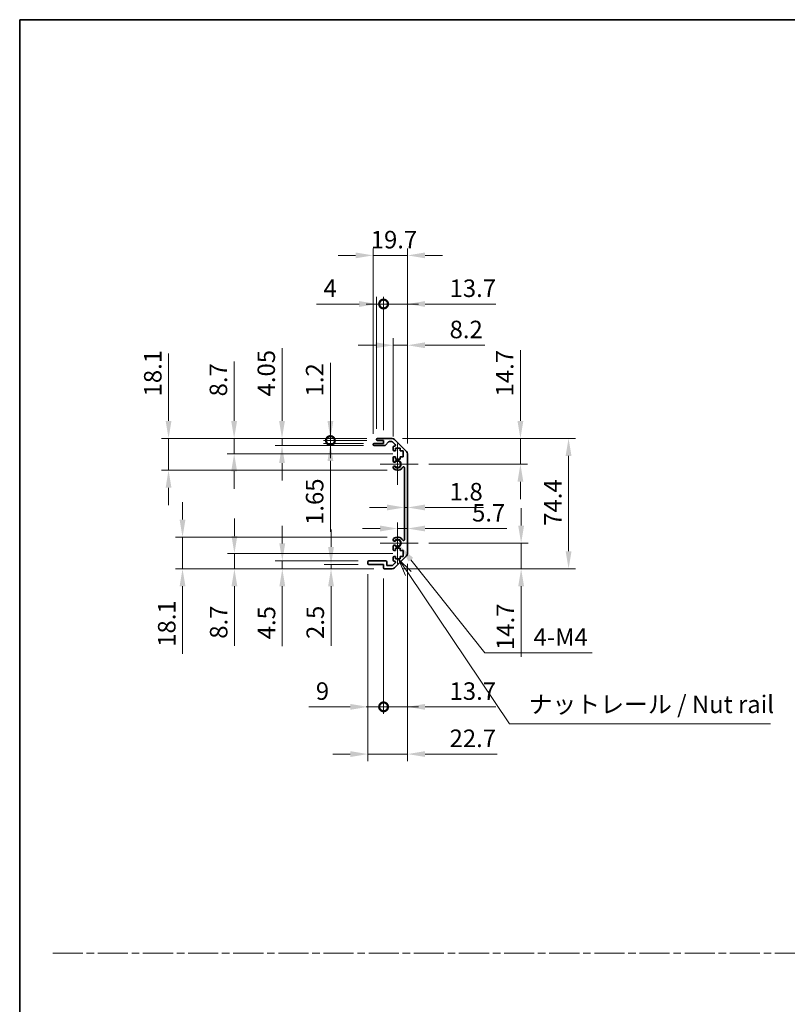
# Model space of a CAD drawing. Units: millimetres. Extents: x 0 to 7665, y 0 to 1265.
# Drawn here: x 4917 to 5356, y 562 to 1124 of the extents above; entities that cross this region are included whole.
import ezdxf

# ---------------------------------------------------------------- set-up
doc = ezdxf.new("R2010")
doc.units = ezdxf.units.MM
doc.header["$LTSCALE"] = 4
doc.linetypes.add('CHAIN', pattern=[0.3543, 0.2362, -0.0295, 0.0591, -0.0295])
doc.layers.get('Defpoints').update_dxf_attribs({"lineweight": 25})
for name, color, linetype, lineweight in [('Border (ISO)', 7, 'Continuous', 35), ('Center Mark (ISO)', 131, 'Continuous', 18), ('Dimension (ISO)', 7, 'Continuous', 18), ('Dimension (ISO) @ 1', 7, 'Continuous', 18), ('Sketch Geometry (ISO)', 7, 'Continuous', 18), ('Symbol (ISO)', 7, 'Continuous', 18), ('Visible (ISO)', 7, 'Continuous', 35), ('Visible Narrow (ISO)', 7, 'Continuous', 25)]:
    doc.layers.add(name, color=color, linetype=linetype, lineweight=lineweight)
doc.styles.add('Note Text (TK)', font='MS PGothic.ttf')
doc.dimstyles.new('Default - Method 1b (TK)', dxfattribs={"dimscale": 4, "dimtxt": 2.5, "dimasz": 2.5, "dimexe": 1, "dimexo": 1.5, "dimgap": 1, "dimtad": 1, "dimtoh": 1, "dimrnd": 1e-08, "dimdsep": 46, "dimtxsty": 'Note Text (TK)', "dimcen": 0.09, "dimdle": 5, "dimclrd": 100, "dimclre": 100, "dimclrt": 7, "dimadec": 1, "dimazin": 1, "dimtfac": 1, "dimtmove": 0, "dimatfit": 3, "dimfxl": 1, "dimtolj": 1, "dimlwd": -1, "dimlwe": -1, "dimarcsym": 0})

# ---------------------------------------------------------------- blocks, each defined once
blk = doc.blocks.new('図面枠 tk図枠')
at = {"layer": 'Border (ISO)'}
for q in [(405.5, 289), (14.5, 8)]:
    blk.add_line((14.5, 289), q, dxfattribs=at)
blk = doc.blocks.new('*D63')
at = {"layer": 'Defpoints', "color": 0}
for p in [(5137.26, 851.07), (5139.06, 851.07), (5139.06, 845.59)]:
    blk.add_point(p, dxfattribs=at)
at = {"layer": 'Dimension (ISO)', "color": 100}
for p, q in [((5127.26, 845.59), (5117.26, 845.59)), ((5137.26, 845.59), (5139.06, 845.59)), ((5149.06, 845.59), (5182.34, 845.59))]:
    blk.add_line(p, q, dxfattribs=at)
for points in [[(5127.26, 847.26), (5127.26, 843.92), (5137.26, 845.59)], [(5149.06, 847.26), (5149.06, 843.92), (5139.06, 845.59)]]:
    blk.add_solid(points, dxfattribs=at)
at = {"layer": 'Dimension (ISO)', "color": 7, "insert": (5163.06, 854.59), "char_height": 10, "attachment_point": 4, "style": 'Note Text (TK)'}
blk.add_mtext('\\A1;1.8', dxfattribs=at)
blk = doc.blocks.new('*D64')
at = {"layer": 'Defpoints', "color": 0}
for p in [(5139.06, 833.57), (5139.06, 832.5), (5133.36, 825.28)]:
    blk.add_point(p, dxfattribs=at)
at = {"layer": 'Dimension (ISO)', "color": 100}
for p, q in [((5123.36, 833.57), (5113.36, 833.57)), ((5133.36, 833.57), (5139.06, 833.57)), ((5149.06, 833.57), (5195.75, 833.57))]:
    blk.add_line(p, q, dxfattribs=at)
for points in [[(5123.36, 835.24), (5123.36, 831.91), (5133.36, 833.57)], [(5149.06, 835.24), (5149.06, 831.91), (5139.06, 833.57)]]:
    blk.add_solid(points, dxfattribs=at)
at = {"layer": 'Dimension (ISO)', "color": 7, "insert": (5175.9, 842.57), "char_height": 10, "attachment_point": 4, "style": 'Note Text (TK)'}
blk.add_mtext('\\A1;5.7', dxfattribs=at)
blk = doc.blocks.new('*D65')
at = {"layer": 'Defpoints', "color": 0}
for p in [(5130.23, 884.98), (5203.51, 884.98), (5145.16, 870.28)]:
    blk.add_point(p, dxfattribs=at)
at = {"layer": 'Dimension (ISO)', "color": 100}
for p, q in [((5203.51, 894.98), (5203.51, 935.31)), ((5136.23, 884.98), (5207.51, 884.98)), ((5203.51, 870.28), (5203.51, 884.98)), ((5151.16, 870.28), (5207.51, 870.28)), ((5203.51, 860.28), (5203.51, 850.28))]:
    blk.add_line(p, q, dxfattribs=at)
for points in [[(5201.85, 894.98), (5205.18, 894.98), (5203.51, 884.98)], [(5201.85, 860.28), (5205.18, 860.28), (5203.51, 870.28)]]:
    blk.add_solid(points, dxfattribs=at)
at = {"layer": 'Dimension (ISO)', "color": 7, "insert": (5194.51, 908.98), "char_height": 10, "attachment_point": 4, "rotation": 90, "style": 'Note Text (TK)'}
blk.add_mtext('\\A1;14.7', dxfattribs=at)
blk = doc.blocks.new('*D66')
at = {"layer": 'Defpoints', "color": 0}
for p in [(5145.16, 825.28), (5130.23, 810.58), (5203.92, 810.58)]:
    blk.add_point(p, dxfattribs=at)
at = {"layer": 'Dimension (ISO)', "color": 100}
for p, q in [((5203.92, 835.28), (5203.92, 845.28)), ((5151.16, 825.28), (5207.92, 825.28)), ((5203.92, 825.28), (5203.92, 810.58)), ((5136.23, 810.58), (5207.92, 810.58)), ((5203.92, 800.58), (5203.92, 760.25))]:
    blk.add_line(p, q, dxfattribs=at)
for points in [[(5202.25, 835.28), (5205.59, 835.28), (5203.92, 825.28)], [(5202.25, 800.58), (5205.59, 800.58), (5203.92, 810.58)]]:
    blk.add_solid(points, dxfattribs=at)
at = {"layer": 'Dimension (ISO)', "color": 7, "insert": (5194.92, 764.25), "char_height": 10, "attachment_point": 4, "rotation": 90, "style": 'Note Text (TK)'}
blk.add_mtext('\\A1;14.7', dxfattribs=at)
blk = doc.blocks.new('*D67')
at = {"layer": 'Defpoints', "color": 0}
for p in [(5130.23, 884.98), (5130.23, 810.58), (5231.01, 810.58)]:
    blk.add_point(p, dxfattribs=at)
at = {"layer": 'Dimension (ISO)', "color": 100}
for p, q in [((5136.23, 884.98), (5235.01, 884.98)), ((5231.01, 874.98), (5231.01, 820.58)), ((5136.23, 810.58), (5235.01, 810.58))]:
    blk.add_line(p, q, dxfattribs=at)
for points in [[(5229.34, 874.98), (5232.68, 874.98), (5231.01, 884.98)], [(5229.34, 820.58), (5232.68, 820.58), (5231.01, 810.58)]]:
    blk.add_solid(points, dxfattribs=at)
at = {"layer": 'Dimension (ISO)', "color": 7, "insert": (5222.01, 835.12), "char_height": 10, "attachment_point": 4, "rotation": 90, "style": 'Note Text (TK)'}
blk.add_mtext('\\A1;74.4', dxfattribs=at)
blk = doc.blocks.new('*D68')
at = {"layer": 'Defpoints', "color": 0}
for p in [(5133.36, 825.28), (5134.71, 823.57)]:
    blk.add_point(p, dxfattribs=at)
at = {"layer": 'Dimension (ISO)', "color": 100}
for p, q in [((5183.13, 762.65), (5140.93, 815.74)), ((5244.58, 762.65), (5183.13, 762.65))]:
    blk.add_line(p, q, dxfattribs=at)
blk.add_solid([(5142.24, 816.78), (5139.63, 814.7), (5134.71, 823.57)], dxfattribs=at)
at = {"layer": 'Dimension (ISO)', "color": 7, "insert": (5207.99, 771.65), "char_height": 10, "attachment_point": 4, "style": 'Note Text (TK)'}
blk.add_mtext('\\A1; 4-M4', dxfattribs=at)
blk = doc.blocks.new('引出線注記5')
at = {"layer": 'Symbol (ISO)', "color": 100}
for p, q in [((70.01, 209.97), (68.61, 212.04)), ((70.42, 210.25), (68.61, 212.04)), ((68.61, 212.04), (69.59, 209.69)), ((70.01, 209.97), (84.46, 188.5)), ((84.46, 188.5), (86.96, 188.5)), ((86.96, 188.5), (121.72, 188.5))]:
    blk.add_line(p, q, dxfattribs=at)
at = {"layer": 'Symbol (ISO)', "color": 7, "insert": (87.16, 189.28), "char_height": 2.5, "attachment_point": 7, "style": 'Note Text (TK)'}
blk.add_mtext('ナットレール / Nut rail', dxfattribs=at)
blk = doc.blocks.new('_DotSmall')
at = {"color": 0, "linetype": 'ByBlock', "const_width": 0.5}
blk.add_lwpolyline([(-0.0625, 0, 1), (0.0625, 0, 1)], format="xyb", close=True, dxfattribs=at)
blk = doc.blocks.new('*D69')
at = {"layer": 'Defpoints', "color": 0}
for p in [(5139.06, 819.4), (5125.36, 811.08), (5139.06, 731.78)]:
    blk.add_point(p, dxfattribs=at)
at = {"layer": 'Dimension (ISO)', "color": 100}
for p, q in [((5139.06, 813.4), (5139.06, 727.78)), ((5125.36, 805.08), (5125.36, 727.78)), ((5125.36, 731.78), (5115.36, 731.78)), ((5125.36, 731.78), (5139.06, 731.78)), ((5149.06, 731.78), (5189.39, 731.78))]:
    blk.add_line(p, q, dxfattribs=at)
blk.add_solid([(5149.06, 733.44), (5149.06, 730.11), (5139.06, 731.78)], dxfattribs=at)
at = {"layer": 'Dimension (ISO)', "color": 100, "xscale": 10, "yscale": 10, "zscale": 10}
blk.add_blockref('_DotSmall', (5125.36, 731.78), dxfattribs=at)
at = {"layer": 'Dimension (ISO)', "color": 7, "insert": (5163.06, 740.78), "char_height": 10, "attachment_point": 4, "style": 'Note Text (TK)'}
blk.add_mtext('\\A1;13.7', dxfattribs=at)
blk = doc.blocks.new('*D70')
at = {"layer": 'Defpoints', "color": 0}
for p in [(5116.36, 813.58), (5125.36, 811.08), (5125.36, 731.78)]:
    blk.add_point(p, dxfattribs=at)
at = {"layer": 'Dimension (ISO)', "color": 100}
for p, q in [((5116.36, 807.58), (5116.36, 727.78)), ((5125.36, 805.08), (5125.36, 727.78)), ((5106.36, 731.78), (5082.67, 731.78)), ((5125.36, 731.78), (5116.36, 731.78)), ((5125.36, 731.78), (5145.36, 731.78))]:
    blk.add_line(p, q, dxfattribs=at)
blk.add_solid([(5106.36, 733.44), (5106.36, 730.11), (5116.36, 731.78)], dxfattribs=at)
at = {"layer": 'Dimension (ISO)', "color": 100, "xscale": 10, "yscale": 10, "zscale": 10, "rotation": 180}
blk.add_blockref('_DotSmall', (5125.36, 731.78), dxfattribs=at)
at = {"layer": 'Dimension (ISO)', "color": 7, "insert": (5086.67, 740.78), "char_height": 10, "attachment_point": 4, "style": 'Note Text (TK)'}
blk.add_mtext('\\A1;9', dxfattribs=at)
blk = doc.blocks.new('*D71')
at = {"layer": 'Defpoints', "color": 0}
for p in [(5139.06, 819.4), (5116.36, 813.58), (5139.06, 704.83)]:
    blk.add_point(p, dxfattribs=at)
at = {"layer": 'Dimension (ISO)', "color": 100}
for p, q in [((5139.06, 813.4), (5139.06, 700.83)), ((5116.36, 807.58), (5116.36, 700.83)), ((5106.36, 704.83), (5096.36, 704.83)), ((5116.36, 704.83), (5139.06, 704.83)), ((5149.06, 704.83), (5190.18, 704.83))]:
    blk.add_line(p, q, dxfattribs=at)
for points in [[(5106.36, 706.5), (5106.36, 703.17), (5116.36, 704.83)], [(5149.06, 706.5), (5149.06, 703.17), (5139.06, 704.83)]]:
    blk.add_solid(points, dxfattribs=at)
at = {"layer": 'Dimension (ISO)', "color": 7, "insert": (5163.06, 713.83), "char_height": 10, "attachment_point": 4, "style": 'Note Text (TK)'}
blk.add_mtext('\\A1;22.7', dxfattribs=at)
blk = doc.blocks.new('*D72')
at = {"layer": 'Defpoints', "color": 0}
for p in [(5139.06, 938.18), (5130.86, 880.13), (5139.06, 876.15)]:
    blk.add_point(p, dxfattribs=at)
at = {"layer": 'Dimension (ISO)', "color": 100}
for p, q in [((5130.86, 886.13), (5130.86, 942.18)), ((5139.06, 882.15), (5139.06, 942.18)), ((5120.86, 938.18), (5110.86, 938.18)), ((5130.86, 938.18), (5139.06, 938.18)), ((5149.06, 938.18), (5183.14, 938.18))]:
    blk.add_line(p, q, dxfattribs=at)
for points in [[(5120.86, 939.84), (5120.86, 936.51), (5130.86, 938.18)], [(5149.06, 939.84), (5149.06, 936.51), (5139.06, 938.18)]]:
    blk.add_solid(points, dxfattribs=at)
at = {"layer": 'Dimension (ISO)', "color": 7, "insert": (5163.06, 947.18), "char_height": 10, "attachment_point": 4, "style": 'Note Text (TK)'}
blk.add_mtext('\\A1;8.2', dxfattribs=at)
blk = doc.blocks.new('*D73')
at = {"layer": 'Defpoints', "color": 0}
for p in [(5125.36, 961.72), (5121.36, 884.48), (5125.36, 883.78)]:
    blk.add_point(p, dxfattribs=at)
at = {"layer": 'Dimension (ISO)', "color": 100}
for p, q in [((5111.36, 961.72), (5087.05, 961.72)), ((5121.36, 890.48), (5121.36, 965.72)), ((5125.36, 961.72), (5121.36, 961.72)), ((5125.36, 889.78), (5125.36, 965.72)), ((5125.36, 961.72), (5145.36, 961.72))]:
    blk.add_line(p, q, dxfattribs=at)
blk.add_solid([(5111.36, 963.39), (5111.36, 960.06), (5121.36, 961.72)], dxfattribs=at)
at = {"layer": 'Dimension (ISO)', "color": 100, "xscale": 10, "yscale": 10, "zscale": 10, "rotation": 180}
blk.add_blockref('_DotSmall', (5125.36, 961.72), dxfattribs=at)
at = {"layer": 'Dimension (ISO)', "color": 7, "insert": (5091.05, 970.72), "char_height": 10, "attachment_point": 4, "style": 'Note Text (TK)'}
blk.add_mtext('\\A1;4', dxfattribs=at)
blk = doc.blocks.new('*D74')
at = {"layer": 'Defpoints', "color": 0}
for p in [(5139.06, 961.72), (5125.36, 883.78), (5139.06, 876.15)]:
    blk.add_point(p, dxfattribs=at)
at = {"layer": 'Dimension (ISO)', "color": 100}
for p, q in [((5125.36, 961.72), (5115.36, 961.72)), ((5125.36, 889.78), (5125.36, 965.72)), ((5125.36, 961.72), (5139.06, 961.72)), ((5139.06, 882.15), (5139.06, 965.72)), ((5149.06, 961.72), (5189.39, 961.72))]:
    blk.add_line(p, q, dxfattribs=at)
blk.add_solid([(5149.06, 963.39), (5149.06, 960.06), (5139.06, 961.72)], dxfattribs=at)
at = {"layer": 'Dimension (ISO)', "color": 100, "xscale": 10, "yscale": 10, "zscale": 10}
blk.add_blockref('_DotSmall', (5125.36, 961.72), dxfattribs=at)
at = {"layer": 'Dimension (ISO)', "color": 7, "insert": (5163.06, 970.72), "char_height": 10, "attachment_point": 4, "style": 'Note Text (TK)'}
blk.add_mtext('\\A1;13.7', dxfattribs=at)
blk = doc.blocks.new('*D75')
at = {"layer": 'Defpoints', "color": 0}
for p in [(5139.06, 989.46), (5119.36, 881.63), (5139.06, 876.15)]:
    blk.add_point(p, dxfattribs=at)
at = {"layer": 'Dimension (ISO)', "color": 100}
for p, q in [((5109.36, 989.46), (5099.36, 989.46)), ((5119.36, 887.63), (5119.36, 993.46)), ((5119.36, 989.46), (5139.06, 989.46)), ((5139.06, 882.15), (5139.06, 993.46)), ((5149.06, 989.46), (5159.06, 989.46))]:
    blk.add_line(p, q, dxfattribs=at)
for points in [[(5109.36, 991.13), (5109.36, 987.8), (5119.36, 989.46)], [(5149.06, 991.13), (5149.06, 987.8), (5139.06, 989.46)]]:
    blk.add_solid(points, dxfattribs=at)
at = {"layer": 'Dimension (ISO)', "color": 7, "insert": (5118.04, 998.46), "char_height": 10, "attachment_point": 4, "style": 'Note Text (TK)'}
blk.add_mtext('\\A1;19.7', dxfattribs=at)
blk = doc.blocks.new('*D76')
at = {"layer": 'Defpoints', "color": 0}
for p in [(5094.98, 884.98), (5121.86, 884.98), (5121.86, 883.78)]:
    blk.add_point(p, dxfattribs=at)
at = {"layer": 'Dimension (ISO)', "color": 100}
for p, q in [((5094.98, 894.98), (5094.98, 928.2)), ((5115.86, 884.98), (5090.98, 884.98)), ((5115.86, 883.78), (5090.98, 883.78)), ((5094.98, 883.78), (5094.98, 884.98)), ((5094.98, 883.78), (5094.98, 873.78))]:
    blk.add_line(p, q, dxfattribs=at)
blk.add_solid([(5093.32, 894.98), (5096.65, 894.98), (5094.98, 884.98)], dxfattribs=at)
at = {"layer": 'Dimension (ISO)', "color": 100, "xscale": 10, "yscale": 10, "zscale": 10, "rotation": 90}
blk.add_blockref('_DotSmall', (5094.98, 883.78), dxfattribs=at)
at = {"layer": 'Dimension (ISO)', "color": 7, "insert": (5085.98, 908.98), "char_height": 10, "attachment_point": 4, "rotation": 90, "style": 'Note Text (TK)'}
blk.add_mtext('\\A1;1.2', dxfattribs=at)
blk = doc.blocks.new('*D77')
at = {"layer": 'Defpoints', "color": 0}
for p in [(5094.98, 883.78), (5121.86, 883.78), (5119.86, 882.13)]:
    blk.add_point(p, dxfattribs=at)
at = {"layer": 'Dimension (ISO)', "color": 100}
for p, q in [((5094.98, 883.78), (5094.98, 903.78)), ((5115.86, 883.78), (5090.98, 883.78)), ((5094.98, 883.78), (5094.98, 882.13)), ((5113.86, 882.13), (5090.98, 882.13)), ((5094.98, 872.13), (5094.98, 831.63))]:
    blk.add_line(p, q, dxfattribs=at)
blk.add_solid([(5093.32, 872.13), (5096.65, 872.13), (5094.98, 882.13)], dxfattribs=at)
at = {"layer": 'Dimension (ISO)', "color": 100, "xscale": 10, "yscale": 10, "zscale": 10, "rotation": 270}
blk.add_blockref('_DotSmall', (5094.98, 883.78), dxfattribs=at)
at = {"layer": 'Dimension (ISO)', "color": 7, "insert": (5085.98, 835.63), "char_height": 10, "attachment_point": 4, "rotation": 90, "style": 'Note Text (TK)'}
blk.add_mtext('\\A1;1.65', dxfattribs=at)
blk = doc.blocks.new('*D78')
at = {"layer": 'Defpoints', "color": 0}
for p in [(5067.34, 884.98), (5121.86, 884.98), (5119.86, 880.93)]:
    blk.add_point(p, dxfattribs=at)
at = {"layer": 'Dimension (ISO)', "color": 100}
for p, q in [((5067.34, 894.98), (5067.34, 936.5)), ((5115.86, 884.98), (5063.34, 884.98)), ((5067.34, 880.93), (5067.34, 884.98)), ((5113.86, 880.93), (5063.34, 880.93)), ((5067.34, 870.93), (5067.34, 860.93))]:
    blk.add_line(p, q, dxfattribs=at)
for points in [[(5065.67, 894.98), (5069, 894.98), (5067.34, 884.98)], [(5065.67, 870.93), (5069, 870.93), (5067.34, 880.93)]]:
    blk.add_solid(points, dxfattribs=at)
at = {"layer": 'Dimension (ISO)', "color": 7, "insert": (5058.34, 908.98), "char_height": 10, "attachment_point": 4, "rotation": 90, "style": 'Note Text (TK)'}
blk.add_mtext('\\A1;4.05', dxfattribs=at)
blk = doc.blocks.new('*D79')
at = {"layer": 'Defpoints', "color": 0}
for p in [(5040, 884.98), (5121.86, 884.98), (5136.61, 876.28)]:
    blk.add_point(p, dxfattribs=at)
at = {"layer": 'Dimension (ISO)', "color": 100}
for p, q in [((5040, 894.98), (5040, 928.88)), ((5115.86, 884.98), (5036, 884.98)), ((5040, 876.28), (5040, 884.98)), ((5130.61, 876.28), (5036, 876.28)), ((5040, 866.28), (5040, 856.28))]:
    blk.add_line(p, q, dxfattribs=at)
for points in [[(5038.33, 894.98), (5041.67, 894.98), (5040, 884.98)], [(5038.33, 866.28), (5041.67, 866.28), (5040, 876.28)]]:
    blk.add_solid(points, dxfattribs=at)
at = {"layer": 'Dimension (ISO)', "color": 7, "insert": (5031, 908.98), "char_height": 10, "attachment_point": 4, "rotation": 90, "style": 'Note Text (TK)'}
blk.add_mtext('\\A1;8.7', dxfattribs=at)
blk = doc.blocks.new('*D80')
at = {"layer": 'Defpoints', "color": 0}
for p in [(5002.53, 884.98), (5121.86, 884.98), (5133.36, 866.88)]:
    blk.add_point(p, dxfattribs=at)
at = {"layer": 'Dimension (ISO)', "color": 100}
for p, q in [((5002.53, 894.98), (5002.53, 933.49)), ((5115.86, 884.98), (4998.53, 884.98)), ((5002.53, 866.88), (5002.53, 884.98)), ((5127.36, 866.88), (4998.53, 866.88)), ((5002.53, 856.88), (5002.53, 846.88))]:
    blk.add_line(p, q, dxfattribs=at)
for points in [[(5000.87, 894.98), (5004.2, 894.98), (5002.53, 884.98)], [(5000.87, 856.88), (5004.2, 856.88), (5002.53, 866.88)]]:
    blk.add_solid(points, dxfattribs=at)
at = {"layer": 'Dimension (ISO)', "color": 7, "insert": (4993.53, 908.98), "char_height": 10, "attachment_point": 4, "rotation": 90, "style": 'Note Text (TK)'}
blk.add_mtext('\\A1;18.1', dxfattribs=at)
blk = doc.blocks.new('*D81')
at = {"layer": 'Defpoints', "color": 0}
for p in [(5095.34, 810.58), (5116.86, 813.08), (5125.86, 810.58)]:
    blk.add_point(p, dxfattribs=at)
at = {"layer": 'Dimension (ISO)', "color": 100}
for p, q in [((5095.34, 823.08), (5095.34, 833.08)), ((5110.86, 813.08), (5091.34, 813.08)), ((5119.86, 810.58), (5091.34, 810.58)), ((5095.34, 813.08), (5095.34, 810.58)), ((5095.34, 800.58), (5095.34, 766.55))]:
    blk.add_line(p, q, dxfattribs=at)
for points in [[(5093.67, 823.08), (5097, 823.08), (5095.34, 813.08)], [(5093.67, 800.58), (5097, 800.58), (5095.34, 810.58)]]:
    blk.add_solid(points, dxfattribs=at)
at = {"layer": 'Dimension (ISO)', "color": 7, "insert": (5086.34, 770.55), "char_height": 10, "attachment_point": 4, "rotation": 90, "style": 'Note Text (TK)'}
blk.add_mtext('\\A1;2.5', dxfattribs=at)
blk = doc.blocks.new('*D82')
at = {"layer": 'Defpoints', "color": 0}
for p in [(5116.86, 815.08), (5067.5, 810.58), (5125.86, 810.58)]:
    blk.add_point(p, dxfattribs=at)
at = {"layer": 'Dimension (ISO)', "color": 100}
for p, q in [((5067.5, 825.08), (5067.5, 835.08)), ((5110.86, 815.08), (5063.5, 815.08)), ((5067.5, 815.08), (5067.5, 810.58)), ((5119.86, 810.58), (5063.5, 810.58)), ((5067.5, 800.58), (5067.5, 766.33))]:
    blk.add_line(p, q, dxfattribs=at)
for points in [[(5065.83, 825.08), (5069.17, 825.08), (5067.5, 815.08)], [(5065.83, 800.58), (5069.17, 800.58), (5067.5, 810.58)]]:
    blk.add_solid(points, dxfattribs=at)
at = {"layer": 'Dimension (ISO)', "color": 7, "insert": (5058.5, 770.33), "char_height": 10, "attachment_point": 4, "rotation": 90, "style": 'Note Text (TK)'}
blk.add_mtext('\\A1;4.5', dxfattribs=at)
blk = doc.blocks.new('*D83')
at = {"layer": 'Defpoints', "color": 0}
for p in [(5136.61, 819.28), (5040.16, 810.58), (5125.86, 810.58)]:
    blk.add_point(p, dxfattribs=at)
at = {"layer": 'Dimension (ISO)', "color": 100}
for p, q in [((5040.16, 829.28), (5040.16, 839.28)), ((5130.61, 819.28), (5036.16, 819.28)), ((5040.16, 819.28), (5040.16, 810.58)), ((5119.86, 810.58), (5036.16, 810.58)), ((5040.16, 800.58), (5040.16, 766.67))]:
    blk.add_line(p, q, dxfattribs=at)
for points in [[(5038.49, 829.28), (5041.82, 829.28), (5040.16, 819.28)], [(5038.49, 800.58), (5041.82, 800.58), (5040.16, 810.58)]]:
    blk.add_solid(points, dxfattribs=at)
at = {"layer": 'Dimension (ISO)', "color": 7, "insert": (5031.16, 770.67), "char_height": 10, "attachment_point": 4, "rotation": 90, "style": 'Note Text (TK)'}
blk.add_mtext('\\A1;8.7', dxfattribs=at)
blk = doc.blocks.new('*D84')
at = {"layer": 'Defpoints', "color": 0}
for p in [(5133.36, 828.68), (5010.51, 810.58), (5125.86, 810.58)]:
    blk.add_point(p, dxfattribs=at)
at = {"layer": 'Dimension (ISO)', "color": 100}
for p, q in [((5010.51, 838.68), (5010.51, 848.68)), ((5127.36, 828.68), (5006.51, 828.68)), ((5010.51, 828.68), (5010.51, 810.58)), ((5119.86, 810.58), (5006.51, 810.58)), ((5010.51, 800.58), (5010.51, 762.06))]:
    blk.add_line(p, q, dxfattribs=at)
for points in [[(5008.85, 838.68), (5012.18, 838.68), (5010.51, 828.68)], [(5008.85, 800.58), (5012.18, 800.58), (5010.51, 810.58)]]:
    blk.add_solid(points, dxfattribs=at)
at = {"layer": 'Dimension (ISO)', "color": 7, "insert": (5001.51, 766.06), "char_height": 10, "attachment_point": 4, "rotation": 90, "style": 'Note Text (TK)'}
blk.add_mtext('\\A1;18.1', dxfattribs=at)

msp = doc.modelspace()

# ---------------------------------------------------------------- linework, layer by layer
at = {"layer": 'Center Mark (ISO)', "linetype": 'Continuous'}
for p, q in [((5133.3566, 870.2757), (5133.3566, 882.0757)), ((5133.3566, 870.2757), (5123.3566, 870.2757)), ((5133.3566, 870.2757), (5145.1566, 870.2757)), ((5133.3566, 870.2757), (5133.3566, 858.4757)), ((5133.3566, 825.2757), (5133.3566, 837.0757)), ((5133.3566, 825.2757), (5123.3566, 825.2757)), ((5133.3566, 825.2757), (5145.1566, 825.2757)), ((5133.3566, 825.2757), (5133.3566, 813.4757))]:
    msp.add_line(p, q, dxfattribs=at)
at = {"layer": 'Sketch Geometry (ISO)', "color": 4, "linetype": 'CHAIN', "ltscale": 18.194183}
msp.add_line((4936.3527, 591.2179), (6457.305, 591.2179), dxfattribs=at)
at = {"layer": 'Visible (ISO)'}
for p, q in [((5121.3566, 884.2757), (5121.3566, 884.4757)), ((5121.8566, 884.9757), (5130.2282, 884.9757)), ((5125.3566, 883.7757), (5121.8566, 883.7757)), ((5125.3566, 882.1257), (5125.3566, 883.7757)), ((5128.2074, 883.0079), (5126.5058, 881.0935)), ((5130.1039, 883.1757), (5128.5811, 883.1757)), ((5132.0075, 881.4792), (5130.4575, 883.0292)), ((5131.6424, 884.3899), (5138.4708, 877.5615)), ((5119.3566, 881.4257), (5119.3566, 881.6257)), ((5119.8566, 882.1257), (5125.3566, 882.1257)), ((5126.1321, 880.9257), (5119.8566, 880.9257)), ((5130.8566, 878.4757), (5130.8566, 880.1257)), ((5131.3566, 880.6257), (5131.6539, 880.6257)), ((5132.1066, 877.9757), (5131.3566, 877.9757)), ((5132.1066, 879.3757), (5132.1066, 877.9757)), ((5134.9066, 879.3757), (5132.1066, 879.3757)), ((5134.9066, 877.9757), (5134.9066, 879.3757)), ((5136.6066, 877.9757), (5134.9066, 877.9757)), ((5136.6066, 874.5757), (5136.6066, 877.9757)), ((5130.8566, 871.9484), (5130.8566, 874.0757)), ((5131.3566, 874.5757), (5132.1066, 874.5757)), ((5132.1066, 874.5757), (5132.1066, 873.1757)), ((5132.1066, 873.1757), (5134.9066, 873.1757)), ((5134.9066, 874.5757), (5136.6066, 874.5757)), ((5134.9066, 873.1757), (5134.9066, 874.5757)), ((5139.0566, 876.1473), (5139.0566, 819.4041)), ((5130.8565, 868.0888), (5130.8566, 868.603)), ((5137.2566, 827.1854), (5137.2566, 868.366)), ((5130.8566, 826.9484), (5130.8565, 827.4626)), ((5130.8566, 821.4757), (5130.8566, 823.603)), ((5132.1066, 820.9757), (5131.3566, 820.9757)), ((5132.1066, 822.3757), (5132.1066, 820.9757)), ((5134.9066, 822.3757), (5132.1066, 822.3757)), ((5134.9066, 820.9757), (5134.9066, 822.3757)), ((5136.6066, 820.9757), (5134.9066, 820.9757)), ((5136.6066, 817.5757), (5136.6066, 820.9757)), ((5116.8566, 815.0757), (5126.6566, 815.0757)), ((5130.8566, 815.4257), (5130.8566, 817.0757)), ((5131.3566, 817.5757), (5132.1066, 817.5757)), ((5131.6539, 814.9257), (5131.3566, 814.9257)), ((5138.4708, 817.9899), (5131.6424, 811.1615)), ((5132.1066, 817.5757), (5132.1066, 816.1757)), ((5132.1066, 816.1757), (5134.9066, 816.1757)), ((5134.9066, 817.5757), (5136.6066, 817.5757)), ((5134.9066, 816.1757), (5134.9066, 817.5757)), ((5116.3566, 813.5757), (5116.3566, 814.5757)), ((5125.3566, 813.0757), (5116.8566, 813.0757)), ((5125.3566, 811.0757), (5125.3566, 813.0757)), ((5130.2282, 810.5757), (5125.8566, 810.5757)), ((5127.1566, 814.5757), (5127.1566, 812.8757)), ((5127.6566, 812.3757), (5130.1039, 812.3757)), ((5130.4575, 812.5221), (5132.0075, 814.0721))]:
    msp.add_line(p, q, dxfattribs=at)
for centre, radius, start, end in [((5121.8566, 884.4757), 0.5, 90, 180), ((5121.8566, 884.2757), 0.5, 180, 270), ((5128.5811, 882.6757), 0.5, 90, 138.366461), ((5130.1039, 882.6757), 0.5, 45, 90), ((5130.2282, 882.9757), 2, 45, 90), ((5119.8566, 881.6257), 0.5, 90, 180), ((5119.8566, 881.4257), 0.5, 180, 270), ((5126.1321, 881.4257), 0.5, 270, 318.366461), ((5131.3566, 880.1257), 0.5, 90, 180), ((5131.3566, 878.4757), 0.5, 180, 270), ((5131.6539, 881.1257), 0.5, 270, 45), ((5137.0566, 876.1473), 2, 0, 45), ((5131.3566, 874.0757), 0.5, 90, 180), ((5131.6142, 872.2054), 0.8, 198.743901, 312.079787), ((5133.3566, 870.2757), 1.8, 227.920213, 132.079787), ((5131.6142, 868.3459), 0.8001, 198.743901, 227.920213), ((5131.6142, 868.3459), 0.8, 47.920213, 161.256099), ((5133.3566, 870.2757), 3.4001, 227.920213, 330.679471), ((5136.7569, 868.366), 0.4997, 0, 150.679471), ((5131.6142, 827.2054), 0.8001, 132.079787, 161.256099), ((5131.6142, 827.2054), 0.8, 198.743901, 312.079787), ((5133.3566, 825.2757), 3.4001, 29.320529, 132.079787), ((5133.3566, 825.2757), 1.8, 227.920213, 132.079787), ((5136.7569, 827.1854), 0.4997, 209.320529, 0), ((5131.6142, 823.3459), 0.8, 47.920213, 161.256099), ((5131.3566, 821.4757), 0.5, 180, 270), ((5116.8566, 814.5757), 0.5, 90, 180), ((5126.6566, 814.5757), 0.5, 0, 90), ((5131.3566, 817.0757), 0.5, 90, 180), ((5131.3566, 815.4257), 0.5, 180, 270), ((5131.6539, 814.4257), 0.5, 315, 90), ((5137.0566, 819.4041), 2, 315, 0), ((5116.8566, 813.5757), 0.5, 180, 270), ((5125.8566, 811.0757), 0.5, 180, 270), ((5127.6566, 812.8757), 0.5, 180, 270), ((5130.1039, 812.8757), 0.5, 270, 315), ((5130.2282, 812.5757), 2, 270, 315)]:
    msp.add_arc(centre, radius, start, end, dxfattribs=at)
at = {"layer": 'Visible Narrow (ISO)'}
for centre in [(5133.3566, 870.2757), (5133.3566, 825.2757)]:
    msp.add_arc(centre, 2.179, 211.488833, 148.511167, dxfattribs=at)

# ---------------------------------------------------------------- block references
at = {"xscale": 4, "yscale": 4, "zscale": 4}
msp.add_blockref('図面枠 tk図枠', (4859.5, -32), dxfattribs=at)
at = {"layer": 'Symbol (ISO)', "xscale": 4, "yscale": 4, "zscale": 4}
msp.add_blockref('引出線注記5', (4859.5, -32), dxfattribs=at)

# ---------------------------------------------------------------- dimensions: what is measured, and where the dimension line sits
at = {"layer": 'Dimension (ISO) @ 1', "color": 100}
for base, p1, p2, override, picture, middle in [((5139.0566, 989.464), (5119.3566, 881.6257), (5139.0566, 876.1473), {"dimscale": 1, "dimtxt": 10, "dimasz": 10, "dimexe": 4, "dimexo": 6, "dimgap": 4, "dimtoh": 0, "dimdec": 2, "dimcen": 0.36, "dimtp": 0, "dimtm": 0, "dimtdec": 2, "dimtix": 0, "dimtofl": 1, "dimtmove": 0, "dimatfit": 1}, '*D75', (5129.2066, 989.464)), ((5139.0566, 845.591), (5137.2566, 851.0665), (5139.0566, 851.0665), {"dimscale": 1, "dimtxt": 10, "dimasz": 10, "dimexe": 4, "dimexo": 6, "dimgap": 4, "dimtoh": 0, "dimdec": 2, "dimcen": 0.36, "dimse1": 1, "dimse2": 1, "dimtp": 0, "dimtm": 0, "dimtdec": 2, "dimtix": 0, "dimtofl": 1, "dimtmove": 0, "dimatfit": 1}, '*D63', (5170.6987, 845.591)), ((5139.0566, 704.8329), (5116.3566, 813.5757), (5139.0566, 819.4041), {"dimscale": 1, "dimtxt": 10, "dimasz": 10, "dimexe": 4, "dimexo": 6, "dimgap": 4, "dimtoh": 0, "dimdec": 2, "dimcen": 0.36, "dimtp": 0, "dimtm": 0, "dimtdec": 2, "dimtix": 0, "dimtofl": 1, "dimtmove": 0, "dimatfit": 1}, '*D71', (5174.6191, 704.8329))]:
    dim = msp.add_linear_dim(base=base, p1=p1, p2=p2, dimstyle='Default - Method 1b (TK)', override=override, dxfattribs=at)
    dim.commit()
    dim.dimension.update_dxf_attribs({"geometry": picture, "text_midpoint": middle, "dimtype": 128})
for base, p1, p2, angle, override, picture, middle in [((5125.3566, 961.7228), (5121.3566, 884.4757), (5125.3566, 883.7757), 180, {"dimscale": 1, "dimtxt": 10, "dimasz": 10, "dimexe": 4, "dimexo": 6, "dimgap": 4, "dimtoh": 0, "dimdec": 2, "dimblk2": 'DotSmall', "dimsah": 1, "dimcen": 0.36, "dimdle": 0, "dimtp": 0, "dimtm": 0, "dimtdec": 2, "dimtix": 0, "dimtofl": 1, "dimtmove": 0, "dimatfit": 1}, '*D73', (5094.2032, 961.7228)), ((5139.0566, 961.7228), (5125.3566, 883.7757), (5139.0566, 876.1473), 180, {"dimscale": 1, "dimtxt": 10, "dimasz": 10, "dimexe": 4, "dimexo": 6, "dimgap": 4, "dimtoh": 0, "dimdec": 2, "dimblk1": 'DotSmall', "dimsah": 1, "dimcen": 0.36, "dimdle": 0, "dimtp": 0, "dimtm": 0, "dimtdec": 2, "dimtix": 0, "dimtofl": 1, "dimtmove": 0, "dimatfit": 1}, '*D74', (5174.2214, 961.7228)), ((5139.0566, 938.1777), (5130.8566, 880.1257), (5139.0566, 876.1473), 180, {"dimscale": 1, "dimtxt": 10, "dimasz": 10, "dimexe": 4, "dimexo": 6, "dimgap": 4, "dimtoh": 0, "dimdec": 2, "dimcen": 0.36, "dimtp": 0, "dimtm": 0, "dimtdec": 2, "dimtix": 0, "dimtofl": 1, "dimtmove": 0, "dimatfit": 1}, '*D72', (5171.0964, 938.1777)), ((5002.534, 884.9757), (5133.3566, 866.8756), (5121.8566, 884.9757), 90, {"dimscale": 1, "dimtxt": 10, "dimasz": 10, "dimexe": 4, "dimexo": 6, "dimgap": 4, "dimtoh": 0, "dimdec": 2, "dimcen": 0.36, "dimtp": 0, "dimtm": 0, "dimtdec": 2, "dimtix": 0, "dimtofl": 1, "dimtmove": 0, "dimatfit": 1}, '*D80', (5002.534, 919.2314)), ((5067.3362, 884.9757), (5119.8566, 880.9257), (5121.8566, 884.9757), 90, {"dimscale": 1, "dimtxt": 10, "dimasz": 10, "dimexe": 4, "dimexo": 6, "dimgap": 4, "dimtoh": 0, "dimdec": 2, "dimcen": 0.36, "dimtp": 0, "dimtm": 0, "dimtdec": 2, "dimtix": 0, "dimtofl": 1, "dimtmove": 0, "dimatfit": 1}, '*D78', (5067.3362, 920.7371)), ((5203.5135, 884.9757), (5145.1566, 870.2757), (5130.2282, 884.9757), 90, {"dimscale": 1, "dimtxt": 10, "dimasz": 10, "dimexe": 4, "dimexo": 6, "dimgap": 4, "dimtoh": 0, "dimdec": 2, "dimcen": 0.36, "dimtp": 0, "dimtm": 0, "dimtdec": 2, "dimtix": 0, "dimtofl": 1, "dimtmove": 0, "dimatfit": 1}, '*D65', (5203.5135, 920.1405)), ((5040, 884.9757), (5136.6066, 876.2757), (5121.8566, 884.9757), 270, {"dimscale": 1, "dimtxt": 10, "dimasz": 10, "dimexe": 4, "dimexo": 6, "dimgap": 4, "dimtoh": 0, "dimdec": 2, "dimcen": 0.36, "dimtp": 0, "dimtm": 0, "dimtdec": 2, "dimtix": 0, "dimtofl": 1, "dimtmove": 0, "dimatfit": 1}, '*D79', (5040, 916.9302)), ((5094.9841, 884.9757), (5121.8566, 883.7757), (5121.8566, 884.9757), 90, {"dimscale": 1, "dimtxt": 10, "dimasz": 10, "dimexe": 4, "dimexo": 6, "dimgap": 4, "dimtoh": 0, "dimdec": 2, "dimblk1": 'DotSmall', "dimsah": 1, "dimcen": 0.36, "dimdle": 0, "dimtp": 0, "dimtm": 0, "dimtdec": 2, "dimtix": 0, "dimtofl": 1, "dimtmove": 0, "dimatfit": 1}, '*D76', (5094.9841, 916.5893)), ((5094.9841, 883.7757), (5119.8566, 882.1257), (5121.8566, 883.7757), 90, {"dimscale": 1, "dimtxt": 10, "dimasz": 10, "dimexe": 4, "dimexo": 6, "dimgap": 4, "dimtoh": 0, "dimdec": 2, "dimblk2": 'DotSmall', "dimsah": 1, "dimcen": 0.36, "dimdle": 0, "dimtp": 0, "dimtm": 0, "dimtdec": 2, "dimtix": 0, "dimtofl": 1, "dimtmove": 0, "dimatfit": 1}, '*D77', (5094.9841, 846.8757)), ((5231.0088, 810.5757), (5130.2282, 884.9757), (5130.2282, 810.5757), 90, {"dimscale": 1, "dimtxt": 10, "dimasz": 10, "dimexe": 4, "dimexo": 6, "dimgap": 4, "dimtoh": 0, "dimdec": 2, "dimcen": 0.36, "dimtp": 0, "dimtm": 0, "dimtdec": 2, "dimtix": 0, "dimtofl": 0, "dimtmove": 0, "dimatfit": 1}, '*D67', (5231.0088, 846.7984)), ((5010.5133, 810.5757), (5133.3566, 828.6758), (5125.8566, 810.5757), 90, {"dimscale": 1, "dimtxt": 10, "dimasz": 10, "dimexe": 4, "dimexo": 6, "dimgap": 4, "dimtoh": 0, "dimdec": 2, "dimcen": 0.36, "dimtp": 0, "dimtm": 0, "dimtdec": 2, "dimtix": 0, "dimtofl": 1, "dimtmove": 0, "dimatfit": 1}, '*D84', (5010.5133, 776.32)), ((5139.0566, 833.5724), (5133.3566, 825.2757), (5139.0566, 832.497), 180, {"dimscale": 1, "dimtxt": 10, "dimasz": 10, "dimexe": 4, "dimexo": 6, "dimgap": 4, "dimtoh": 0, "dimdec": 2, "dimcen": 0.36, "dimse1": 1, "dimse2": 1, "dimtp": 0, "dimtm": 0, "dimtdec": 2, "dimtix": 0, "dimtofl": 1, "dimtmove": 0, "dimatfit": 1}, '*D64', (5183.8251, 833.5724)), ((5203.921, 810.5757), (5145.1566, 825.2757), (5130.2282, 810.5757), 90, {"dimscale": 1, "dimtxt": 10, "dimasz": 10, "dimexe": 4, "dimexo": 6, "dimgap": 4, "dimtoh": 0, "dimdec": 2, "dimcen": 0.36, "dimtp": 0, "dimtm": 0, "dimtdec": 2, "dimtix": 0, "dimtofl": 1, "dimtmove": 0, "dimatfit": 1}, '*D66', (5203.921, 775.4109)), ((5040.1552, 810.5757), (5136.6066, 819.2757), (5125.8566, 810.5757), 90, {"dimscale": 1, "dimtxt": 10, "dimasz": 10, "dimexe": 4, "dimexo": 6, "dimgap": 4, "dimtoh": 0, "dimdec": 2, "dimcen": 0.36, "dimtp": 0, "dimtm": 0, "dimtdec": 2, "dimtix": 0, "dimtofl": 1, "dimtmove": 0, "dimatfit": 1}, '*D83', (5040.1552, 778.6211)), ((5067.4995, 810.5757), (5116.8566, 815.0757), (5125.8566, 810.5757), 270, {"dimscale": 1, "dimtxt": 10, "dimasz": 10, "dimexe": 4, "dimexo": 6, "dimgap": 4, "dimtoh": 0, "dimdec": 2, "dimcen": 0.36, "dimtp": 0, "dimtm": 0, "dimtdec": 2, "dimtix": 0, "dimtofl": 1, "dimtmove": 0, "dimatfit": 1}, '*D82', (5067.4995, 778.4507)), ((5095.3359, 810.5757), (5116.8566, 813.0757), (5125.8566, 810.5757), 90, {"dimscale": 1, "dimtxt": 10, "dimasz": 10, "dimexe": 4, "dimexo": 6, "dimgap": 4, "dimtoh": 0, "dimdec": 2, "dimcen": 0.36, "dimtp": 0, "dimtm": 0, "dimtdec": 2, "dimtix": 0, "dimtofl": 1, "dimtmove": 0, "dimatfit": 1}, '*D81', (5095.3359, 778.5643)), ((5139.0566, 731.7776), (5125.3566, 811.0757), (5139.0566, 819.4041), 180, {"dimscale": 1, "dimtxt": 10, "dimasz": 10, "dimexe": 4, "dimexo": 6, "dimgap": 4, "dimtoh": 0, "dimdec": 2, "dimblk1": 'DotSmall', "dimsah": 1, "dimcen": 0.36, "dimdle": 0, "dimtp": 0, "dimtm": 0, "dimtdec": 2, "dimtix": 0, "dimtofl": 1, "dimtmove": 0, "dimatfit": 1}, '*D69', (5174.2214, 731.7776)), ((5125.3566, 731.7776), (5116.3566, 813.5757), (5125.3566, 811.0757), 180, {"dimscale": 1, "dimtxt": 10, "dimasz": 10, "dimexe": 4, "dimexo": 6, "dimgap": 4, "dimtoh": 0, "dimdec": 2, "dimblk2": 'DotSmall', "dimsah": 1, "dimcen": 0.36, "dimdle": 0, "dimtp": 0, "dimtm": 0, "dimtdec": 2, "dimtix": 0, "dimtofl": 1, "dimtmove": 0, "dimatfit": 1}, '*D70', (5089.5157, 731.7776))]:
    dim = msp.add_linear_dim(base=base, p1=p1, p2=p2, angle=angle, dimstyle='Default - Method 1b (TK)', override=override, dxfattribs=at)
    dim.commit()
    dim.dimension.update_dxf_attribs({"geometry": picture, "text_midpoint": middle, "dimtype": 128})
dim = msp.add_radius_dim(center=(5133.3566, 825.2757), mpoint=(5134.7123, 823.5698), text=' 4-M4', dimstyle='Default - Method 1b (TK)', override={"dimscale": 1, "dimtxt": 10, "dimasz": 10, "dimexe": 4, "dimexo": 6, "dimgap": 4, "dimtih": 1, "dimdec": 2, "dimcen": 0, "dimtp": 0, "dimtm": 0, "dimtdec": 2, "dimtix": 0, "dimtofl": 0, "dimtmove": 0, "dimatfit": 3}, dxfattribs=at)
dim.commit()
dim.dimension.update_dxf_attribs({"geometry": '*D68', "text_midpoint": (5226.2876, 762.6471), "dimtype": 132})

doc.saveas('drawing.dxf')
